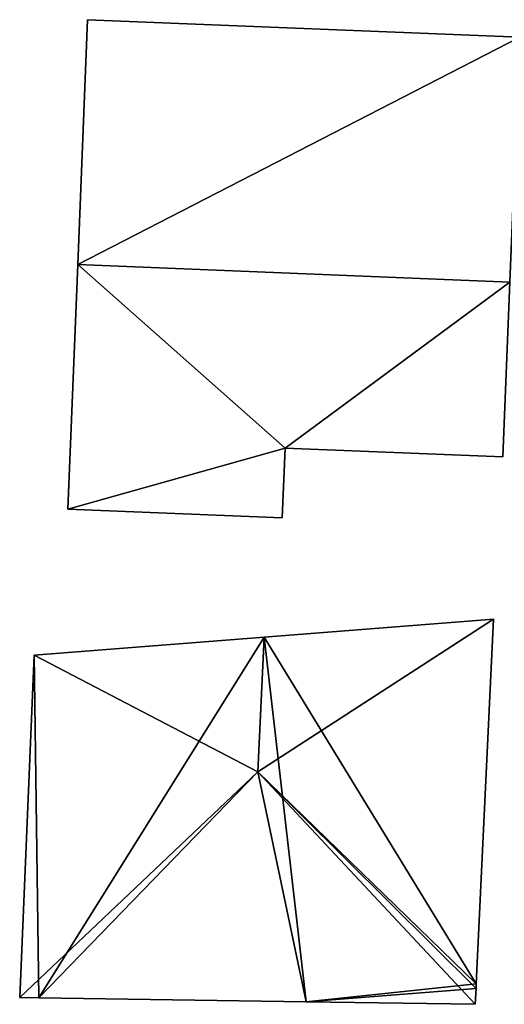
# Model space of a CAD drawing. Units: metres. Extents: x 77544 to 78119, y 345994 to 346553.
# Drawn here: x 77732 to 77742, y 346049 to 346071 of the extents above; entities that cross this region are included whole.
import ezdxf

# ---------------------------------------------------------------- set-up
doc = ezdxf.new("R2010")
doc.units = ezdxf.units.M
for name, color, linetype in [('FacadeFaces', 253, 'Continuous'), ('FloorBoundary', 4, 'Continuous'), ('FloorFaces', 253, 'Continuous'), ('OuterEaves', 4, 'Continuous'), ('RoofFaces', 24, 'Continuous'), ('RoofLines', 2, 'Continuous')]:
    doc.layers.add(name, color=color, linetype=linetype)

msp = doc.modelspace()

# ---------------------------------------------------------------- linework, layer by layer
at = {"layer": 'FacadeFaces'}
for points in [[(77733.234, 346070.655, 253.554), (77733.019, 346065.362, 248.356), (77733.019, 346065.362, 258.44), (77733.234, 346070.655, 253.554)], [(77733.234, 346070.655, 248.356), (77733.019, 346065.362, 248.356), (77733.234, 346070.655, 253.554), (77733.234, 346070.655, 248.356)], [(77742.588, 346070.275, 253.554), (77733.234, 346070.655, 248.356), (77733.234, 346070.655, 253.554), (77742.588, 346070.275, 253.554)], [(77742.588, 346070.275, 248.356), (77733.234, 346070.655, 248.356), (77742.588, 346070.275, 253.554), (77742.588, 346070.275, 248.356)], [(77733.019, 346065.362, 258.44), (77733.019, 346065.362, 248.356), (77732.803, 346060.069, 253.555), (77733.019, 346065.362, 258.44)], [(77732.803, 346060.069, 253.555), (77733.019, 346065.362, 248.356), (77732.803, 346060.069, 248.356), (77732.803, 346060.069, 253.555)], [(77742.22, 346061.2, 254.949), (77742.373, 346064.982, 248.356), (77742.373, 346064.982, 258.44), (77742.22, 346061.2, 254.949)], [(77742.22, 346061.2, 248.356), (77742.373, 346064.982, 248.356), (77742.22, 346061.2, 254.949), (77742.22, 346061.2, 248.356)], [(77737.444, 346059.88, 253.554), (77737.505, 346061.391, 248.356), (77737.505, 346061.391, 254.949), (77737.444, 346059.88, 253.554)], [(77737.444, 346059.88, 248.356), (77737.505, 346061.391, 248.356), (77737.444, 346059.88, 253.554), (77737.444, 346059.88, 248.356)], [(77737.505, 346061.391, 254.949), (77742.22, 346061.2, 248.356), (77742.22, 346061.2, 254.949), (77737.505, 346061.391, 254.949)], [(77737.505, 346061.391, 248.356), (77742.22, 346061.2, 248.356), (77737.505, 346061.391, 254.949), (77737.505, 346061.391, 248.356)], [(77732.803, 346060.069, 253.555), (77732.803, 346060.069, 248.356), (77737.444, 346059.88, 253.554), (77732.803, 346060.069, 253.555)], [(77732.803, 346060.069, 248.356), (77737.444, 346059.88, 248.356), (77737.444, 346059.88, 253.554), (77732.803, 346060.069, 248.356)], [(77742.017, 346057.693, 250.535), (77737.055, 346057.303, 248.39), (77737.055, 346057.303, 253.415), (77742.017, 346057.693, 250.535)], [(77742.017, 346057.693, 248.39), (77737.055, 346057.303, 248.39), (77742.017, 346057.693, 250.535), (77742.017, 346057.693, 248.39)], [(77741.644, 346049.805, 250.535), (77742.017, 346057.693, 248.39), (77742.017, 346057.693, 250.535), (77741.644, 346049.805, 250.535)], [(77741.644, 346049.805, 248.39), (77742.017, 346057.693, 248.39), (77741.644, 346049.805, 250.535), (77741.644, 346049.805, 248.39)], [(77737.055, 346057.303, 253.415), (77737.055, 346057.303, 248.39), (77732.074, 346056.911, 250.524), (77737.055, 346057.303, 253.415)], [(77737.055, 346057.303, 248.39), (77732.074, 346056.911, 248.39), (77732.074, 346056.911, 250.524), (77737.055, 346057.303, 248.39)], [(77732.074, 346056.911, 250.524), (77731.764, 346049.506, 248.39), (77731.764, 346049.506, 250.547), (77732.074, 346056.911, 250.524)], [(77732.074, 346056.911, 250.524), (77732.074, 346056.911, 248.39), (77731.764, 346049.506, 248.39), (77732.074, 346056.911, 250.524)], [(77741.623, 346049.361, 250.277), (77741.639, 346049.704, 248.39), (77741.639, 346049.704, 250.476), (77741.623, 346049.361, 250.277)], [(77741.623, 346049.361, 248.39), (77741.639, 346049.704, 248.39), (77741.623, 346049.361, 250.277), (77741.623, 346049.361, 248.39)], [(77741.639, 346049.704, 250.476), (77741.644, 346049.805, 248.39), (77741.644, 346049.805, 250.535), (77741.639, 346049.704, 250.476)], [(77741.639, 346049.704, 248.39), (77741.644, 346049.805, 248.39), (77741.639, 346049.704, 250.476), (77741.639, 346049.704, 248.39)], [(77731.764, 346049.506, 250.547), (77732.181, 346049.5, 248.39), (77732.181, 346049.5, 250.79), (77731.764, 346049.506, 250.547)], [(77731.764, 346049.506, 248.39), (77732.181, 346049.5, 248.39), (77731.764, 346049.506, 250.547), (77731.764, 346049.506, 248.39)], [(77732.181, 346049.5, 250.79), (77732.181, 346049.5, 248.39), (77737.962, 346049.415, 250.476), (77732.181, 346049.5, 250.79)], [(77732.181, 346049.5, 248.39), (77737.962, 346049.415, 248.39), (77737.962, 346049.415, 250.476), (77732.181, 346049.5, 248.39)], [(77737.962, 346049.415, 250.476), (77737.962, 346049.415, 248.39), (77741.623, 346049.361, 250.277), (77737.962, 346049.415, 250.476)], [(77737.962, 346049.415, 248.39), (77741.623, 346049.361, 248.39), (77741.623, 346049.361, 250.277), (77737.962, 346049.415, 248.39)]]:
    msp.add_3dface(points, dxfattribs=at)
at = {"layer": 'FloorBoundary'}
for points in [[(77732.803, 346060.069, 248.356), (77737.444, 346059.88, 248.356), (77737.505, 346061.391, 248.356), (77742.22, 346061.2, 248.356), (77742.373, 346064.982, 248.356), (77742.588, 346070.275, 248.356), (77733.234, 346070.655, 248.356), (77733.019, 346065.362, 248.356), (77732.803, 346060.069, 248.356)], [(77731.764, 346049.506, 248.39), (77732.181, 346049.5, 248.39), (77737.962, 346049.415, 248.39), (77741.623, 346049.361, 248.39), (77741.639, 346049.704, 248.39), (77741.644, 346049.805, 248.39), (77742.017, 346057.693, 248.39), (77737.055, 346057.303, 248.39), (77732.074, 346056.911, 248.39), (77731.764, 346049.506, 248.39)]]:
    msp.add_polyline3d(points, dxfattribs=at)
at = {"layer": 'FloorFaces'}
for points in [[(77742.588, 346070.275, 248.356), (77733.019, 346065.362, 248.356), (77733.234, 346070.655, 248.356), (77742.588, 346070.275, 248.356)], [(77742.373, 346064.982, 248.356), (77733.019, 346065.362, 248.356), (77742.588, 346070.275, 248.356), (77742.373, 346064.982, 248.356)], [(77732.803, 346060.069, 248.356), (77733.019, 346065.362, 248.356), (77737.505, 346061.391, 248.356), (77732.803, 346060.069, 248.356)], [(77737.505, 346061.391, 248.356), (77733.019, 346065.362, 248.356), (77742.373, 346064.982, 248.356), (77737.505, 346061.391, 248.356)], [(77737.505, 346061.391, 248.356), (77742.373, 346064.982, 248.356), (77742.22, 346061.2, 248.356), (77737.505, 346061.391, 248.356)], [(77732.803, 346060.069, 248.356), (77737.505, 346061.391, 248.356), (77737.444, 346059.88, 248.356), (77732.803, 346060.069, 248.356)], [(77741.644, 346049.805, 248.39), (77737.055, 346057.303, 248.39), (77742.017, 346057.693, 248.39), (77741.644, 346049.805, 248.39)], [(77732.181, 346049.5, 248.39), (77732.074, 346056.911, 248.39), (77737.055, 346057.303, 248.39), (77732.181, 346049.5, 248.39)], [(77732.181, 346049.5, 248.39), (77737.055, 346057.303, 248.39), (77737.962, 346049.415, 248.39), (77732.181, 346049.5, 248.39)], [(77737.962, 346049.415, 248.39), (77737.055, 346057.303, 248.39), (77741.644, 346049.805, 248.39), (77737.962, 346049.415, 248.39)], [(77731.764, 346049.506, 248.39), (77732.074, 346056.911, 248.39), (77732.181, 346049.5, 248.39), (77731.764, 346049.506, 248.39)], [(77737.962, 346049.415, 248.39), (77741.644, 346049.805, 248.39), (77741.639, 346049.704, 248.39), (77737.962, 346049.415, 248.39)], [(77737.962, 346049.415, 248.39), (77741.639, 346049.704, 248.39), (77741.623, 346049.361, 248.39), (77737.962, 346049.415, 248.39)]]:
    msp.add_3dface(points, dxfattribs=at)
at = {"layer": 'OuterEaves'}
for points in [[(77742.22, 346061.2, 254.949), (77742.373, 346064.982, 258.44), (77742.588, 346070.275, 253.554), (77733.234, 346070.655, 253.554), (77733.019, 346065.362, 258.44), (77732.803, 346060.069, 253.555), (77737.444, 346059.88, 253.554), (77737.505, 346061.391, 254.949), (77742.22, 346061.2, 254.949)], [(77741.623, 346049.361, 250.277), (77741.639, 346049.704, 250.476), (77741.644, 346049.805, 250.535), (77742.017, 346057.693, 250.535), (77737.055, 346057.303, 253.415), (77732.074, 346056.911, 250.524), (77731.764, 346049.506, 250.547), (77732.181, 346049.5, 250.79), (77737.962, 346049.415, 250.476), (77741.623, 346049.361, 250.277)]]:
    msp.add_polyline3d(points, dxfattribs=at)
at = {"layer": 'RoofFaces'}
for points in [[(77733.234, 346070.655, 253.554), (77733.019, 346065.362, 258.44), (77742.588, 346070.275, 253.554), (77733.234, 346070.655, 253.554)], [(77742.588, 346070.275, 253.554), (77733.019, 346065.362, 258.44), (77742.373, 346064.982, 258.44), (77742.588, 346070.275, 253.554)], [(77732.803, 346060.069, 253.555), (77737.505, 346061.391, 254.949), (77733.019, 346065.362, 258.44), (77732.803, 346060.069, 253.555)], [(77733.019, 346065.362, 258.44), (77737.505, 346061.391, 254.949), (77742.373, 346064.982, 258.44), (77733.019, 346065.362, 258.44)], [(77742.373, 346064.982, 258.44), (77737.505, 346061.391, 254.949), (77742.22, 346061.2, 254.949), (77742.373, 346064.982, 258.44)], [(77737.444, 346059.88, 253.554), (77737.505, 346061.391, 254.949), (77732.803, 346060.069, 253.555), (77737.444, 346059.88, 253.554)], [(77742.017, 346057.693, 250.535), (77736.917, 346054.387, 253.415), (77741.644, 346049.805, 250.535), (77742.017, 346057.693, 250.535)], [(77737.055, 346057.303, 253.415), (77736.917, 346054.387, 253.415), (77742.017, 346057.693, 250.535), (77737.055, 346057.303, 253.415)], [(77732.074, 346056.911, 250.524), (77736.917, 346054.387, 253.415), (77737.055, 346057.303, 253.415), (77732.074, 346056.911, 250.524)], [(77731.764, 346049.506, 250.547), (77736.917, 346054.387, 253.415), (77732.074, 346056.911, 250.524), (77731.764, 346049.506, 250.547)], [(77732.181, 346049.5, 250.79), (77736.917, 346054.387, 253.415), (77731.764, 346049.506, 250.547), (77732.181, 346049.5, 250.79)], [(77737.962, 346049.415, 250.476), (77736.917, 346054.387, 253.415), (77732.181, 346049.5, 250.79), (77737.962, 346049.415, 250.476)], [(77741.639, 346049.704, 250.476), (77736.917, 346054.387, 253.415), (77741.623, 346049.361, 250.277), (77741.639, 346049.704, 250.476)], [(77741.623, 346049.361, 250.277), (77736.917, 346054.387, 253.415), (77737.962, 346049.415, 250.476), (77741.623, 346049.361, 250.277)], [(77741.644, 346049.805, 250.535), (77736.917, 346054.387, 253.415), (77741.639, 346049.704, 250.476), (77741.644, 346049.805, 250.535)]]:
    msp.add_3dface(points, dxfattribs=at)
at = {"layer": 'RoofLines'}
for points in [[(77742.373, 346064.982, 258.44), (77733.019, 346065.362, 258.44)], [(77736.917, 346054.387, 253.415), (77737.055, 346057.303, 253.415)], [(77736.917, 346054.387, 253.415), (77732.181, 346049.5, 250.79)], [(77741.644, 346049.805, 250.535), (77736.917, 346054.387, 253.415)]]:
    msp.add_polyline3d(points, dxfattribs=at)

doc.saveas('drawing.dxf')
